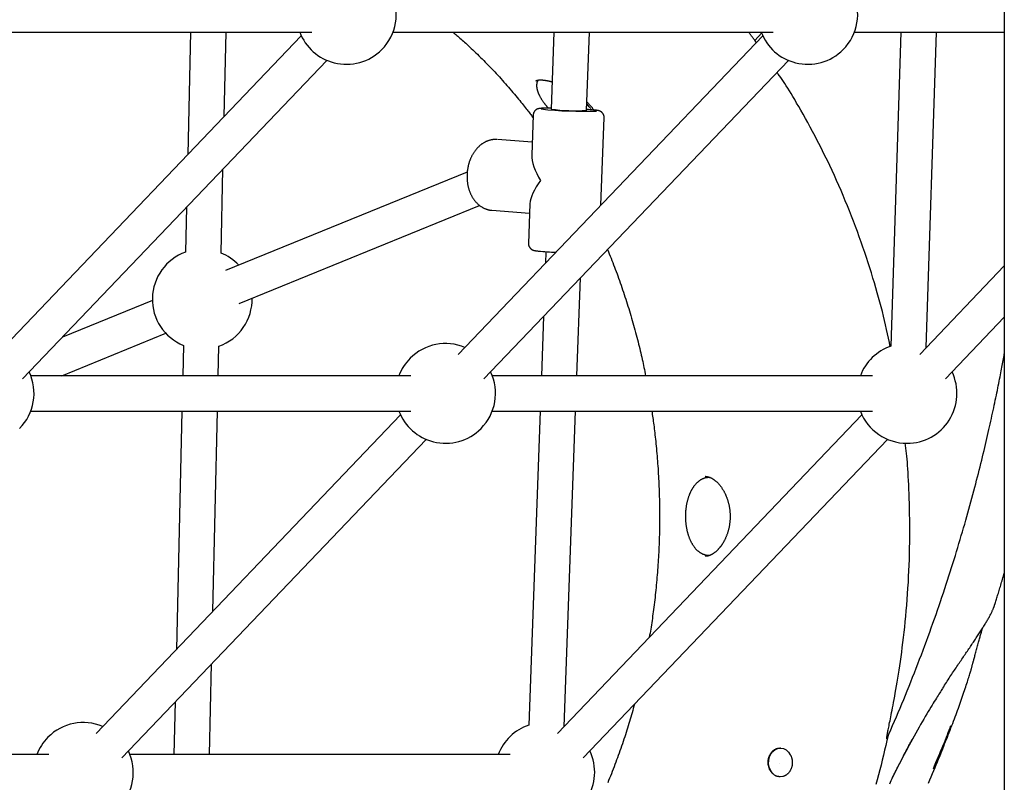
# Model space of a CAD drawing. Extents: x -4389 to 14923, y -2983 to 3258.
# Drawn here: x 9963 to 10407, y -1342 to -999 of the extents above; entities that cross this region are included whole.
import ezdxf

# ---------------------------------------------------------------- set-up
doc = ezdxf.new("R2010")
doc.units = 0

msp = doc.modelspace()

# ---------------------------------------------------------------- linework, layer by layer
at = {"color": 7, "linetype": 'Continuous'}
for p, q in [((10407.44, -771.05), (10407.44, -1446.61)), ((9923.7, -1004.14), (10095.12, -1004.14)), ((10090.43, -1005.82), (9953.15, -1149.48)), ((10040.54, -1004.14), (10039.27, -1059.36)), ((10055.67, -1042.2), (10056.55, -1004.14)), ((10131.78, -1004.14), (10303.2, -1004.14)), ((10298.52, -1005.82), (10161.23, -1149.48)), ((10204.36, -1004.14), (10203.09, -1038.82)), ((10219.08, -1039.4), (10220.37, -1004.14)), ((10298.1, -1004.46), (10294.95, -1007.88)), ((10339.86, -1004.14), (10407.44, -1004.14)), ((10360.84, -1004.14), (10356.25, -1145.81)), ((10372.24, -1146.32), (10376.84, -1004.14)), ((10295.62, -1008.85), (10294.95, -1007.88)), ((9964.72, -1160.53), (10102, -1016.87)), ((10172.8, -1160.53), (10310.08, -1016.87)), ((10203.11, -1038.41), (10202.14, -1038.41)), ((10194.99, -1041.53), (10194.34, -1059.46)), ((10225.53, -1082.19), (10226.97, -1042.69)), ((10194.55, -1053.81), (10178.83, -1052.57)), ((10054.25, -1103.75), (10055.12, -1065.93)), ((10165.25, -1067.22), (10056.32, -1111.64)), ((10038.72, -1083.1), (10038.25, -1103.38)), ((10062.36, -1126.46), (10170.78, -1082.24)), ((10193.54, -1081.51), (10192.89, -1099.44)), ((10176.32, -1084.47), (10193.38, -1085.81)), ((10200.76, -1103.14), (10200.57, -1108.31)), ((10407.44, -1109.58), (10369.31, -1149.48)), ((10214.74, -1159.07), (10216.34, -1114.97)), ((10023.27, -1125.12), (9982.78, -1141.63)), ((10199.7, -1132.39), (10198.73, -1159.07)), ((10380.88, -1160.53), (10407.44, -1132.74)), ((9982.39, -1159.07), (10029.31, -1139.93)), ((10037.28, -1145.42), (10036.97, -1159.07)), ((10052.97, -1159.07), (10053.28, -1145.79)), ((10139.86, -1159.07), (9968.44, -1159.07)), ((10347.94, -1159.07), (10176.52, -1159.07)), ((9968.44, -1175.07), (10139.86, -1175.07)), ((10036.6, -1175.07), (10034.12, -1282.5)), ((10050.52, -1265.34), (10052.6, -1175.07)), ((10176.52, -1175.07), (10347.94, -1175.07)), ((10198.14, -1175.07), (10193, -1316.71)), ((10208.99, -1317.25), (10214.15, -1175.07)), ((10135.18, -1176.75), (9997.89, -1320.41)), ((10343.26, -1176.75), (10205.97, -1320.41)), ((10009.46, -1331.46), (10146.74, -1187.8)), ((10217.54, -1331.46), (10354.82, -1187.8)), ((10273.35, -1204.96), (10274, -1204.75)), ((10274.77, -1205.04), (10274.1, -1205.04)), ((10274.1, -1240.04), (10274.79, -1240.04)), ((10049.02, -1330), (10049.97, -1289.07)), ((10033.57, -1306.23), (10033.02, -1330)), ((10306.46, -1327.02), (10306.26, -1327.02)), ((9976.52, -1330), (9805.1, -1330)), ((10184.6, -1330), (10013.18, -1330)), ((10305.93, -1334.19), (10305.88, -1334.11))]:
    msp.add_line(p, q, dxfattribs=at)
for points in [[(10158.83, -1004.14), (10159.26, -1004.5), (10159.69, -1004.86), (10160.13, -1005.22), (10160.57, -1005.6), (10161.02, -1005.98), (10161.48, -1006.38), (10161.96, -1006.79), (10162.45, -1007.22), (10162.97, -1007.68), (10163.5, -1008.16), (10164.05, -1008.65), (10164.62, -1009.17), (10165.21, -1009.72), (10165.81, -1010.28), (10166.44, -1010.87), (10167.08, -1011.47), (10167.75, -1012.1), (10168.43, -1012.75), (10169.12, -1013.42), (10169.82, -1014.1), (10170.54, -1014.79), (10171.25, -1015.5), (10171.97, -1016.21), (10172.69, -1016.93), (10173.41, -1017.65), (10174.13, -1018.38), (10174.84, -1019.11), (10175.55, -1019.85), (10176.25, -1020.59), (10176.96, -1021.33), (10177.66, -1022.08), (10178.36, -1022.83), (10179.06, -1023.58), (10179.75, -1024.34), (10180.44, -1025.1), (10181.13, -1025.87), (10181.82, -1026.64), (10182.5, -1027.41), (10183.18, -1028.19), (10183.86, -1028.97), (10184.53, -1029.75), (10185.2, -1030.54), (10185.86, -1031.32), (10186.51, -1032.09), (10187.14, -1032.85), (10187.76, -1033.59), (10188.36, -1034.32), (10188.93, -1035.02), (10189.48, -1035.69), (10190.01, -1036.34), (10190.5, -1036.96), (10190.98, -1037.55), (10191.43, -1038.11), (10191.85, -1038.65), (10192.24, -1039.16), (10192.62, -1039.64), (10192.96, -1040.09), (10193.29, -1040.52), (10193.59, -1040.92), (10193.88, -1041.31), (10194.16, -1041.69), (10194.43, -1042.05), (10194.69, -1042.41), (10194.95, -1042.77)], [(10294.95, -1007.88), (10294.73, -1007.59), (10294.51, -1007.29), (10294.29, -1007), (10294.07, -1006.71), (10293.87, -1006.43), (10293.67, -1006.17), (10293.47, -1005.91), (10293.29, -1005.67), (10293.12, -1005.44), (10292.96, -1005.23), (10292.81, -1005.03), (10292.67, -1004.84), (10292.53, -1004.66), (10292.39, -1004.48), (10292.26, -1004.31), (10292.13, -1004.14)], [(10356.04, -1146.03), (10355.62, -1144.08), (10355.2, -1142.12), (10354.77, -1140.15), (10354.34, -1138.18), (10353.89, -1136.19), (10353.43, -1134.18), (10352.94, -1132.16), (10352.44, -1130.11), (10351.91, -1128.03), (10351.35, -1125.93), (10350.77, -1123.8), (10350.17, -1121.65), (10349.54, -1119.46), (10348.89, -1117.25), (10348.22, -1115.02), (10347.52, -1112.75), (10346.8, -1110.47), (10346.06, -1108.16), (10345.3, -1105.83), (10344.51, -1103.49), (10343.71, -1101.14), (10342.89, -1098.78), (10342.06, -1096.43), (10341.2, -1094.08), (10340.33, -1091.74), (10339.45, -1089.4), (10338.55, -1087.08), (10337.63, -1084.76), (10336.7, -1082.45), (10335.75, -1080.15), (10334.79, -1077.86), (10333.82, -1075.58), (10332.83, -1073.3), (10331.82, -1071.03), (10330.8, -1068.77), (10329.77, -1066.53), (10328.72, -1064.29), (10327.65, -1062.06), (10326.57, -1059.84), (10325.47, -1057.63), (10324.36, -1055.43), (10323.24, -1053.26), (10322.11, -1051.11), (10320.99, -1049.01), (10319.88, -1046.95), (10318.79, -1044.95), (10317.72, -1043.02), (10316.69, -1041.16), (10315.69, -1039.39), (10314.72, -1037.7), (10313.8, -1036.1), (10312.92, -1034.58), (10312.07, -1033.15), (10311.26, -1031.81), (10310.5, -1030.55), (10309.77, -1029.38), (10309.08, -1028.3), (10308.43, -1027.29), (10307.81, -1026.35), (10307.21, -1025.46), (10306.63, -1024.61), (10306.07, -1023.8), (10305.52, -1023.01), (10304.97, -1022.23)], [(10196.24, -1026.12), (10196.24, -1026.11), (10196.24, -1026.11), (10196.24, -1026.11), (10196.24, -1026.1), (10196.25, -1026.1), (10196.25, -1026.1), (10196.26, -1026.09), (10196.26, -1026.08), (10196.27, -1026.08), (10196.28, -1026.07), (10196.29, -1026.06), (10196.31, -1026.05), (10196.33, -1026.03), (10196.35, -1026.02), (10196.37, -1026.01), (10196.41, -1025.99), (10196.44, -1025.97), (10196.48, -1025.95), (10196.53, -1025.93), (10196.58, -1025.91), (10196.64, -1025.89), (10196.7, -1025.87), (10196.76, -1025.85), (10196.83, -1025.84), (10196.91, -1025.82), (10196.99, -1025.8), (10197.07, -1025.78), (10197.16, -1025.76), (10197.25, -1025.75), (10197.34, -1025.74), (10197.45, -1025.72), (10197.55, -1025.71), (10197.66, -1025.7), (10197.78, -1025.69), (10197.89, -1025.69), (10198.02, -1025.68), (10198.14, -1025.68), (10198.27, -1025.68), (10198.41, -1025.68), (10198.55, -1025.68), (10198.69, -1025.68), (10198.84, -1025.69), (10198.99, -1025.7), (10199.15, -1025.71), (10199.31, -1025.72), (10199.47, -1025.73), (10199.64, -1025.75), (10199.81, -1025.77), (10199.99, -1025.79), (10200.16, -1025.81), (10200.34, -1025.84), (10200.53, -1025.87), (10200.71, -1025.9), (10200.89, -1025.93), (10201.07, -1025.96), (10201.24, -1025.99), (10201.42, -1026.02), (10201.58, -1026.05), (10201.75, -1026.09), (10201.91, -1026.12), (10202.07, -1026.16), (10202.22, -1026.19), (10202.37, -1026.22), (10202.51, -1026.26), (10202.65, -1026.3), (10202.78, -1026.33), (10202.92, -1026.37), (10203.04, -1026.4), (10203.17, -1026.44), (10203.29, -1026.48), (10203.42, -1026.52), (10203.54, -1026.55)], [(10197.22, -1025.77), (10197.16, -1025.87), (10197.1, -1025.97), (10197.04, -1026.08), (10196.98, -1026.18), (10196.93, -1026.29), (10196.87, -1026.4), (10196.82, -1026.51), (10196.78, -1026.63), (10196.74, -1026.75), (10196.7, -1026.87), (10196.66, -1027), (10196.64, -1027.13), (10196.61, -1027.26), (10196.59, -1027.4), (10196.57, -1027.54), (10196.56, -1027.68), (10196.54, -1027.83), (10196.54, -1027.98), (10196.53, -1028.12), (10196.53, -1028.27), (10196.53, -1028.42), (10196.54, -1028.57), (10196.55, -1028.71), (10196.56, -1028.86), (10196.57, -1029), (10196.59, -1029.13), (10196.61, -1029.26), (10196.63, -1029.39), (10196.65, -1029.52), (10196.68, -1029.65), (10196.7, -1029.77), (10196.73, -1029.89), (10196.76, -1030), (10196.79, -1030.12), (10196.82, -1030.23), (10196.85, -1030.34), (10196.88, -1030.45), (10196.92, -1030.56), (10196.95, -1030.67), (10196.99, -1030.78), (10197.02, -1030.89), (10197.06, -1031.01), (10197.1, -1031.12), (10197.14, -1031.24), (10197.19, -1031.36), (10197.24, -1031.48), (10197.29, -1031.62), (10197.35, -1031.75), (10197.41, -1031.9), (10197.47, -1032.05), (10197.54, -1032.2), (10197.62, -1032.37), (10197.7, -1032.53), (10197.79, -1032.71), (10197.88, -1032.89), (10197.97, -1033.07), (10198.08, -1033.26), (10198.18, -1033.45), (10198.3, -1033.65), (10198.41, -1033.85), (10198.53, -1034.05), (10198.66, -1034.26), (10198.79, -1034.47), (10198.92, -1034.67), (10199.06, -1034.88), (10199.2, -1035.09), (10199.34, -1035.29), (10199.49, -1035.5), (10199.63, -1035.7), (10199.77, -1035.9), (10199.91, -1036.09), (10200.05, -1036.27), (10200.19, -1036.45), (10200.32, -1036.63), (10200.45, -1036.79), (10200.57, -1036.95), (10200.7, -1037.11), (10200.82, -1037.25), (10200.93, -1037.39), (10201.04, -1037.53), (10201.15, -1037.65), (10201.26, -1037.77), (10201.36, -1037.88), (10201.46, -1037.99), (10201.56, -1038.1), (10201.65, -1038.2), (10201.75, -1038.31), (10201.84, -1038.41)], [(10202.03, -1038.4), (10201.9, -1038.41), (10201.77, -1038.41), (10201.65, -1038.41), (10201.52, -1038.41), (10201.39, -1038.41), (10201.26, -1038.41), (10201.13, -1038.41), (10201, -1038.41), (10200.87, -1038.41), (10200.74, -1038.41), (10200.6, -1038.42), (10200.47, -1038.42), (10200.33, -1038.42), (10200.2, -1038.42), (10200.06, -1038.43), (10199.93, -1038.43), (10199.79, -1038.44), (10199.66, -1038.44), (10199.52, -1038.44), (10199.39, -1038.45), (10199.27, -1038.45), (10199.14, -1038.46), (10199.02, -1038.47), (10198.9, -1038.47), (10198.79, -1038.48), (10198.69, -1038.49), (10198.59, -1038.49), (10198.49, -1038.5), (10198.4, -1038.51), (10198.31, -1038.52), (10198.22, -1038.52), (10198.14, -1038.53), (10198.06, -1038.54), (10197.98, -1038.55), (10197.91, -1038.56), (10197.83, -1038.57), (10197.76, -1038.58), (10197.69, -1038.6), (10197.62, -1038.61), (10197.55, -1038.62), (10197.48, -1038.64), (10197.41, -1038.65), (10197.34, -1038.67), (10197.27, -1038.69), (10197.2, -1038.71), (10197.13, -1038.74), (10197.06, -1038.76), (10196.99, -1038.79), (10196.92, -1038.81), (10196.84, -1038.84), (10196.77, -1038.88), (10196.7, -1038.91), (10196.63, -1038.95), (10196.56, -1038.99), (10196.48, -1039.03), (10196.41, -1039.07), (10196.34, -1039.12), (10196.27, -1039.17), (10196.2, -1039.22), (10196.13, -1039.27), (10196.06, -1039.33), (10195.99, -1039.39), (10195.92, -1039.45), (10195.85, -1039.52), (10195.79, -1039.59), (10195.72, -1039.66), (10195.66, -1039.74), (10195.6, -1039.82), (10195.54, -1039.9), (10195.48, -1039.98), (10195.43, -1040.06), (10195.38, -1040.15), (10195.33, -1040.23), (10195.28, -1040.32), (10195.24, -1040.41), (10195.2, -1040.5), (10195.17, -1040.58), (10195.14, -1040.67), (10195.11, -1040.76), (10195.09, -1040.85), (10195.07, -1040.93), (10195.06, -1041.02), (10195.05, -1041.1), (10195.04, -1041.19), (10195.03, -1041.27), (10195.03, -1041.36), (10195.03, -1041.44), (10195.03, -1041.53)], [(10220.92, -1038.59), (10220.3, -1037.76), (10219.19, -1036.43)], [(10219.22, -1035.59), (10219.38, -1035.74), (10219.54, -1035.9), (10219.7, -1036.06), (10219.85, -1036.22), (10220.01, -1036.38), (10220.16, -1036.54), (10220.31, -1036.7), (10220.46, -1036.86), (10220.6, -1037.02), (10220.75, -1037.19), (10220.89, -1037.35), (10221.02, -1037.51), (10221.16, -1037.68), (10221.29, -1037.84), (10221.41, -1038), (10221.54, -1038.17), (10221.66, -1038.33), (10221.77, -1038.5), (10221.89, -1038.66), (10222, -1038.82), (10222.11, -1038.99), (10222.22, -1039.15), (10222.33, -1039.32), (10222.44, -1039.48)], [(10226.94, -1042.69), (10226.95, -1042.63), (10226.95, -1042.57), (10226.96, -1042.5), (10226.97, -1042.44), (10226.97, -1042.37), (10226.97, -1042.31), (10226.97, -1042.24), (10226.96, -1042.17), (10226.95, -1042.09), (10226.94, -1042.02), (10226.92, -1041.94), (10226.9, -1041.86), (10226.88, -1041.77), (10226.85, -1041.69), (10226.82, -1041.61), (10226.79, -1041.52), (10226.75, -1041.44), (10226.71, -1041.35), (10226.67, -1041.26), (10226.63, -1041.18), (10226.58, -1041.09), (10226.53, -1041.01), (10226.48, -1040.93), (10226.43, -1040.86), (10226.38, -1040.78), (10226.32, -1040.71), (10226.27, -1040.64), (10226.21, -1040.57), (10226.15, -1040.51), (10226.1, -1040.45), (10226.04, -1040.39), (10225.98, -1040.34), (10225.92, -1040.29), (10225.86, -1040.24), (10225.8, -1040.19), (10225.74, -1040.14), (10225.68, -1040.1), (10225.63, -1040.06), (10225.57, -1040.02), (10225.51, -1039.99), (10225.45, -1039.95), (10225.4, -1039.92), (10225.34, -1039.89), (10225.29, -1039.86), (10225.23, -1039.83), (10225.18, -1039.81), (10225.13, -1039.79), (10225.07, -1039.76), (10225.02, -1039.74), (10224.97, -1039.72), (10224.93, -1039.7), (10224.88, -1039.69), (10224.83, -1039.67), (10224.78, -1039.65), (10224.73, -1039.64), (10224.69, -1039.62), (10224.64, -1039.61), (10224.59, -1039.6), (10224.54, -1039.58), (10224.49, -1039.57), (10224.44, -1039.56), (10224.39, -1039.54), (10224.33, -1039.53), (10224.28, -1039.52), (10224.22, -1039.51), (10224.16, -1039.5), (10224.09, -1039.48), (10224.03, -1039.47), (10223.96, -1039.46), (10223.89, -1039.45), (10223.82, -1039.44), (10223.75, -1039.42), (10223.68, -1039.41), (10223.61, -1039.4), (10223.53, -1039.39), (10223.46, -1039.38), (10223.38, -1039.37), (10223.3, -1039.36), (10223.22, -1039.35), (10223.13, -1039.34), (10223.04, -1039.33), (10222.95, -1039.32), (10222.86, -1039.31), (10222.77, -1039.3), (10222.67, -1039.29), (10222.58, -1039.28), (10222.48, -1039.27), (10222.39, -1039.26)], [(10178.64, -1052.57), (10178.44, -1052.57), (10178.24, -1052.56), (10178.04, -1052.56), (10177.84, -1052.56), (10177.64, -1052.56), (10177.44, -1052.57), (10177.24, -1052.58), (10177.04, -1052.59), (10176.83, -1052.61), (10176.63, -1052.64), (10176.42, -1052.67), (10176.21, -1052.71), (10176.01, -1052.75), (10175.8, -1052.8), (10175.59, -1052.85), (10175.38, -1052.91), (10175.17, -1052.97), (10174.96, -1053.03), (10174.75, -1053.1), (10174.54, -1053.18), (10174.33, -1053.26), (10174.12, -1053.34), (10173.91, -1053.43), (10173.71, -1053.52), (10173.5, -1053.62), (10173.3, -1053.73), (10173.09, -1053.83), (10172.89, -1053.94), (10172.69, -1054.06), (10172.49, -1054.18), (10172.3, -1054.31), (10172.1, -1054.44), (10171.91, -1054.57), (10171.72, -1054.71), (10171.53, -1054.85), (10171.34, -1054.99), (10171.15, -1055.15), (10170.97, -1055.3), (10170.78, -1055.46), (10170.6, -1055.62), (10170.42, -1055.79), (10170.25, -1055.96), (10170.07, -1056.13), (10169.9, -1056.31), (10169.73, -1056.49), (10169.57, -1056.68), (10169.4, -1056.87), (10169.24, -1057.06), (10169.08, -1057.26), (10168.92, -1057.46), (10168.77, -1057.67), (10168.61, -1057.87), (10168.46, -1058.09), (10168.32, -1058.3), (10168.17, -1058.52), (10168.03, -1058.74), (10167.89, -1058.96), (10167.76, -1059.19), (10167.63, -1059.42), (10167.5, -1059.65), (10167.37, -1059.89), (10167.25, -1060.13), (10167.13, -1060.37), (10167.01, -1060.61), (10166.9, -1060.86), (10166.79, -1061.11), (10166.68, -1061.36), (10166.58, -1061.62), (10166.48, -1061.87), (10166.38, -1062.13), (10166.29, -1062.39), (10166.2, -1062.65), (10166.11, -1062.91), (10166.03, -1063.18), (10165.95, -1063.45), (10165.88, -1063.72), (10165.8, -1063.99), (10165.74, -1064.26), (10165.67, -1064.53), (10165.61, -1064.8), (10165.55, -1065.08), (10165.5, -1065.36), (10165.45, -1065.63), (10165.4, -1065.91), (10165.36, -1066.19), (10165.32, -1066.47), (10165.29, -1066.75), (10165.26, -1067.03), (10165.23, -1067.32), (10165.21, -1067.6), (10165.19, -1067.88), (10165.17, -1068.16), (10165.16, -1068.45), (10165.15, -1068.73), (10165.15, -1069.01), (10165.15, -1069.3), (10165.15, -1069.58), (10165.16, -1069.86), (10165.17, -1070.14), (10165.18, -1070.42), (10165.2, -1070.71), (10165.22, -1070.99), (10165.25, -1071.27), (10165.28, -1071.55), (10165.32, -1071.82), (10165.35, -1072.1), (10165.4, -1072.38), (10165.44, -1072.65), (10165.49, -1072.93), (10165.54, -1073.2), (10165.6, -1073.47), (10165.66, -1073.74), (10165.73, -1074.01), (10165.8, -1074.28), (10165.87, -1074.54), (10165.94, -1074.81), (10166.02, -1075.07), (10166.11, -1075.33), (10166.19, -1075.59), (10166.29, -1075.84), (10166.38, -1076.09), (10166.48, -1076.35), (10166.58, -1076.6), (10166.69, -1076.84), (10166.8, -1077.09), (10166.91, -1077.33), (10167.03, -1077.57), (10167.15, -1077.8), (10167.27, -1078.04), (10167.4, -1078.27), (10167.53, -1078.49), (10167.66, -1078.72), (10167.8, -1078.94), (10167.94, -1079.16), (10168.08, -1079.37), (10168.23, -1079.58), (10168.38, -1079.79), (10168.53, -1079.99), (10168.69, -1080.19), (10168.85, -1080.39), (10169.01, -1080.58), (10169.18, -1080.77), (10169.35, -1080.95), (10169.52, -1081.13), (10169.69, -1081.31), (10169.87, -1081.48), (10170.05, -1081.65), (10170.23, -1081.81), (10170.42, -1081.97), (10170.6, -1082.13), (10170.79, -1082.28), (10170.98, -1082.42), (10171.18, -1082.57), (10171.37, -1082.7), (10171.57, -1082.83), (10171.77, -1082.96), (10171.97, -1083.08), (10172.18, -1083.2), (10172.38, -1083.31), (10172.59, -1083.42), (10172.8, -1083.52), (10173.01, -1083.62), (10173.22, -1083.71), (10173.42, -1083.79), (10173.63, -1083.87), (10173.83, -1083.94), (10174.02, -1084.01), (10174.21, -1084.08), (10174.4, -1084.13), (10174.57, -1084.18), (10174.74, -1084.23), (10174.9, -1084.27), (10175.05, -1084.3), (10175.2, -1084.34), (10175.34, -1084.36), (10175.47, -1084.38), (10175.59, -1084.4), (10175.71, -1084.42), (10175.82, -1084.43), (10175.93, -1084.44), (10176.03, -1084.44), (10176.13, -1084.45), (10176.23, -1084.46), (10176.32, -1084.46)], [(10192.92, -1099.44), (10192.91, -1099.51), (10192.91, -1099.58), (10192.9, -1099.65), (10192.9, -1099.72), (10192.9, -1099.79), (10192.9, -1099.87), (10192.9, -1099.94), (10192.91, -1100.02), (10192.92, -1100.09), (10192.93, -1100.17), (10192.95, -1100.26), (10192.97, -1100.34), (10193, -1100.42), (10193.03, -1100.51), (10193.06, -1100.59), (10193.1, -1100.68), (10193.13, -1100.76), (10193.18, -1100.85), (10193.22, -1100.93), (10193.26, -1101.01), (10193.31, -1101.1), (10193.36, -1101.18), (10193.41, -1101.25), (10193.46, -1101.33), (10193.52, -1101.4), (10193.57, -1101.47), (10193.63, -1101.54), (10193.68, -1101.6), (10193.74, -1101.66), (10193.8, -1101.72), (10193.86, -1101.78), (10193.92, -1101.83), (10193.98, -1101.88), (10194.04, -1101.93), (10194.1, -1101.98), (10194.16, -1102.02), (10194.21, -1102.06), (10194.27, -1102.1), (10194.33, -1102.14), (10194.39, -1102.17), (10194.44, -1102.2), (10194.5, -1102.23), (10194.55, -1102.26), (10194.61, -1102.29), (10194.66, -1102.32), (10194.71, -1102.34), (10194.77, -1102.36), (10194.82, -1102.39), (10194.87, -1102.41), (10194.92, -1102.42), (10194.97, -1102.44), (10195.01, -1102.46), (10195.06, -1102.48), (10195.11, -1102.49), (10195.16, -1102.51), (10195.2, -1102.52), (10195.25, -1102.53), (10195.3, -1102.55), (10195.35, -1102.56), (10195.4, -1102.57), (10195.45, -1102.59), (10195.51, -1102.6), (10195.56, -1102.61), (10195.62, -1102.62), (10195.68, -1102.63), (10195.74, -1102.65), (10195.81, -1102.66), (10195.87, -1102.67), (10195.94, -1102.68), (10196, -1102.69), (10196.07, -1102.7), (10196.13, -1102.72), (10196.2, -1102.73), (10196.26, -1102.74), (10196.32, -1102.74), (10196.38, -1102.75), (10196.44, -1102.76), (10196.5, -1102.77), (10196.56, -1102.78), (10196.62, -1102.79), (10196.67, -1102.79), (10196.73, -1102.8), (10196.79, -1102.8), (10196.84, -1102.81), (10196.9, -1102.82), (10196.95, -1102.82), (10197.01, -1102.83), (10197.06, -1102.83)], [(10228.53, -1102.22), (10228.92, -1103.19), (10229.32, -1104.16), (10229.71, -1105.14), (10230.1, -1106.12), (10230.49, -1107.1), (10230.88, -1108.08), (10231.27, -1109.07), (10231.65, -1110.07), (10232.03, -1111.06), (10232.41, -1112.07), (10232.79, -1113.08), (10233.16, -1114.1), (10233.53, -1115.12), (10233.89, -1116.14), (10234.26, -1117.17), (10234.62, -1118.21), (10234.98, -1119.25), (10235.33, -1120.3), (10235.69, -1121.35), (10236.04, -1122.4), (10236.38, -1123.46), (10236.73, -1124.51), (10237.07, -1125.58), (10237.41, -1126.64), (10237.74, -1127.71), (10238.07, -1128.78), (10238.4, -1129.85), (10238.72, -1130.92), (10239.04, -1131.99), (10239.36, -1133.06), (10239.67, -1134.14), (10239.97, -1135.22), (10240.28, -1136.3), (10240.58, -1137.38), (10240.87, -1138.46), (10241.16, -1139.53), (10241.45, -1140.6), (10241.73, -1141.67), (10242, -1142.72), (10242.27, -1143.77), (10242.53, -1144.8), (10242.78, -1145.82), (10243.03, -1146.84), (10243.27, -1147.84), (10243.51, -1148.82), (10243.73, -1149.8), (10243.95, -1150.77), (10244.17, -1151.72), (10244.38, -1152.67), (10244.58, -1153.6), (10244.77, -1154.52), (10244.96, -1155.44), (10245.15, -1156.35), (10245.34, -1157.26), (10245.52, -1158.17), (10245.7, -1159.07)], [(10354.55, -1322.62), (10355.39, -1320.69), (10356.23, -1318.77), (10357.07, -1316.84), (10357.91, -1314.91), (10358.75, -1312.97), (10359.58, -1311.03), (10360.41, -1309.07), (10361.24, -1307.11), (10362.06, -1305.13), (10362.88, -1303.15), (10363.69, -1301.15), (10364.5, -1299.15), (10365.3, -1297.14), (10366.1, -1295.12), (10366.89, -1293.09), (10367.69, -1291.05), (10368.47, -1289.02), (10369.25, -1286.97), (10370.03, -1284.93), (10370.8, -1282.88), (10371.56, -1280.84), (10372.31, -1278.8), (10373.06, -1276.77), (10373.79, -1274.74), (10374.52, -1272.73), (10375.23, -1270.72), (10375.94, -1268.73), (10376.64, -1266.74), (10377.32, -1264.77), (10378, -1262.8), (10378.66, -1260.85), (10379.32, -1258.91), (10379.96, -1256.98), (10380.6, -1255.06), (10381.23, -1253.15), (10381.85, -1251.26), (10382.46, -1249.38), (10383.05, -1247.5), (10383.64, -1245.65), (10384.23, -1243.8), (10384.8, -1241.96), (10385.36, -1240.14), (10385.92, -1238.33), (10386.46, -1236.53), (10387, -1234.75), (10387.53, -1232.97), (10388.05, -1231.21), (10388.56, -1229.46), (10389.07, -1227.72), (10389.57, -1226), (10390.06, -1224.29), (10390.54, -1222.59), (10391.01, -1220.9), (10391.48, -1219.22), (10391.94, -1217.56), (10392.39, -1215.9), (10392.84, -1214.26), (10393.27, -1212.63), (10393.7, -1211.01), (10394.13, -1209.41), (10394.54, -1207.82), (10394.95, -1206.25), (10395.35, -1204.69), (10395.75, -1203.15), (10396.13, -1201.63), (10396.51, -1200.12), (10396.88, -1198.63), (10397.24, -1197.16), (10397.6, -1195.71), (10397.95, -1194.28), (10398.29, -1192.86), (10398.62, -1191.46), (10398.95, -1190.08), (10399.27, -1188.71), (10399.58, -1187.36), (10399.89, -1186.03), (10400.19, -1184.71), (10400.49, -1183.42), (10400.78, -1182.13), (10401.06, -1180.87), (10401.34, -1179.62), (10401.61, -1178.39), (10401.88, -1177.17), (10402.14, -1175.97), (10402.4, -1174.78), (10402.65, -1173.6), (10402.9, -1172.43), (10403.14, -1171.28), (10403.38, -1170.13), (10403.62, -1169), (10403.85, -1167.88), (10404.07, -1166.77), (10404.3, -1165.69), (10404.51, -1164.62), (10404.72, -1163.58), (10404.92, -1162.56), (10405.12, -1161.56), (10405.31, -1160.59), (10405.5, -1159.65), (10405.68, -1158.73), (10405.85, -1157.83), (10406.02, -1156.96), (10406.18, -1156.11), (10406.33, -1155.29), (10406.48, -1154.48), (10406.63, -1153.7), (10406.77, -1152.93), (10406.91, -1152.18), (10407.04, -1151.44), (10407.18, -1150.7), (10407.31, -1149.97), (10407.44, -1149.25)], [(10248.48, -1175.07), (10248.59, -1175.81), (10248.7, -1176.55), (10248.81, -1177.3), (10248.93, -1178.06), (10249.04, -1178.84), (10249.15, -1179.62), (10249.26, -1180.43), (10249.37, -1181.26), (10249.48, -1182.11), (10249.59, -1182.99), (10249.7, -1183.89), (10249.81, -1184.81), (10249.92, -1185.77), (10250.02, -1186.74), (10250.13, -1187.74), (10250.24, -1188.77), (10250.34, -1189.82), (10250.45, -1190.89), (10250.55, -1191.98), (10250.65, -1193.08), (10250.75, -1194.2), (10250.85, -1195.33), (10250.94, -1196.46), (10251.03, -1197.6), (10251.12, -1198.73), (10251.2, -1199.87), (10251.28, -1201.01), (10251.35, -1202.15), (10251.42, -1203.29), (10251.49, -1204.43), (10251.55, -1205.57), (10251.61, -1206.71), (10251.66, -1207.85), (10251.71, -1208.99), (10251.75, -1210.14), (10251.8, -1211.28), (10251.83, -1212.42), (10251.87, -1213.56), (10251.9, -1214.7), (10251.92, -1215.85), (10251.94, -1216.99), (10251.96, -1218.13), (10251.97, -1219.27), (10251.98, -1220.42), (10251.99, -1221.56), (10251.99, -1222.7), (10251.99, -1223.85), (10251.98, -1224.99), (10251.97, -1226.13), (10251.96, -1227.27), (10251.94, -1228.42), (10251.91, -1229.56), (10251.89, -1230.7), (10251.86, -1231.84), (10251.82, -1232.99), (10251.78, -1234.13), (10251.74, -1235.27), (10251.69, -1236.41), (10251.64, -1237.55), (10251.59, -1238.69), (10251.53, -1239.83), (10251.47, -1240.97), (10251.4, -1242.11), (10251.33, -1243.25), (10251.26, -1244.39), (10251.18, -1245.53), (10251.1, -1246.67), (10251.01, -1247.81), (10250.92, -1248.94), (10250.82, -1250.08), (10250.73, -1251.22), (10250.62, -1252.35), (10250.52, -1253.49), (10250.41, -1254.62), (10250.29, -1255.75), (10250.17, -1256.87), (10250.05, -1257.99), (10249.93, -1259.1), (10249.81, -1260.2), (10249.68, -1261.29), (10249.55, -1262.37), (10249.42, -1263.43), (10249.28, -1264.48), (10249.15, -1265.52), (10249.01, -1266.54), (10248.87, -1267.56), (10248.73, -1268.56), (10248.58, -1269.54), (10248.43, -1270.52), (10248.28, -1271.48), (10248.13, -1272.43), (10247.98, -1273.37), (10247.82, -1274.31), (10247.67, -1275.24), (10247.51, -1276.17), (10247.35, -1277.1)], [(10354.57, -1322.63), (10354.56, -1322.65), (10354.56, -1322.66), (10354.55, -1322.68), (10354.54, -1322.7), (10354.54, -1322.72), (10354.53, -1322.73), (10354.52, -1322.75), (10354.52, -1322.76), (10354.51, -1322.77), (10354.5, -1322.78), (10354.5, -1322.79), (10354.49, -1322.8), (10354.49, -1322.81), (10354.48, -1322.82), (10354.48, -1322.83), (10354.47, -1322.83), (10354.47, -1322.84), (10354.46, -1322.84), (10354.46, -1322.85), (10354.45, -1322.85), (10354.45, -1322.85), (10354.45, -1322.85), (10354.44, -1322.85), (10354.44, -1322.86), (10354.44, -1322.86), (10354.43, -1322.85), (10354.43, -1322.85), (10354.43, -1322.85), (10354.43, -1322.85), (10354.42, -1322.85), (10354.42, -1322.84), (10354.42, -1322.84), (10354.42, -1322.83), (10354.42, -1322.83), (10354.42, -1322.82), (10354.41, -1322.82), (10354.41, -1322.81), (10354.41, -1322.8), (10354.41, -1322.79), (10354.41, -1322.78), (10354.41, -1322.76), (10354.41, -1322.75), (10354.41, -1322.73), (10354.41, -1322.71), (10354.41, -1322.69), (10354.41, -1322.66), (10354.41, -1322.62), (10354.42, -1322.58), (10354.42, -1322.53), (10354.43, -1322.48), (10354.43, -1322.41), (10354.44, -1322.33), (10354.46, -1322.23), (10354.47, -1322.11), (10354.5, -1321.98), (10354.52, -1321.81), (10354.55, -1321.63), (10354.59, -1321.41), (10354.63, -1321.16), (10354.69, -1320.87), (10354.75, -1320.55), (10354.82, -1320.18), (10354.89, -1319.77), (10354.98, -1319.32), (10355.08, -1318.81), (10355.2, -1318.25), (10355.32, -1317.64), (10355.45, -1316.99), (10355.59, -1316.28), (10355.74, -1315.53), (10355.9, -1314.73), (10356.07, -1313.89), (10356.25, -1312.99), (10356.43, -1312.05), (10356.62, -1311.05), (10356.83, -1310), (10357.04, -1308.88), (10357.26, -1307.69), (10357.5, -1306.44), (10357.74, -1305.1), (10358, -1303.69), (10358.27, -1302.21), (10358.54, -1300.65), (10358.82, -1299.02), (10359.11, -1297.32), (10359.4, -1295.56), (10359.7, -1293.73), (10359.99, -1291.85), (10360.29, -1289.92), (10360.58, -1287.93), (10360.87, -1285.88), (10361.16, -1283.78), (10361.44, -1281.62), (10361.72, -1279.41), (10361.99, -1277.15), (10362.26, -1274.83), (10362.52, -1272.45), (10362.76, -1270.03), (10363, -1267.56), (10363.23, -1265.06), (10363.44, -1262.53), (10363.64, -1259.98), (10363.83, -1257.41), (10364, -1254.84), (10364.16, -1252.26), (10364.3, -1249.69), (10364.42, -1247.11), (10364.53, -1244.53), (10364.62, -1241.95), (10364.69, -1239.37), (10364.74, -1236.79), (10364.78, -1234.21), (10364.8, -1231.63), (10364.81, -1229.07), (10364.8, -1226.52), (10364.77, -1224.01), (10364.74, -1221.55), (10364.69, -1219.13), (10364.63, -1216.79), (10364.57, -1214.52), (10364.5, -1212.34), (10364.42, -1210.25), (10364.34, -1208.25), (10364.25, -1206.34), (10364.15, -1204.51), (10364.05, -1202.78), (10363.94, -1201.13), (10363.83, -1199.58), (10363.71, -1198.11), (10363.59, -1196.73), (10363.47, -1195.41), (10363.34, -1194.14), (10363.2, -1192.92), (10363.07, -1191.74), (10362.93, -1190.57), (10362.8, -1189.42)], [(10273.64, -1205.09), (10273.55, -1205.09), (10273.45, -1205.09), (10273.36, -1205.09), (10273.26, -1205.1), (10273.16, -1205.1), (10273.05, -1205.11), (10272.94, -1205.13), (10272.83, -1205.14), (10272.71, -1205.17), (10272.59, -1205.2), (10272.46, -1205.23), (10272.33, -1205.27), (10272.19, -1205.31), (10272.05, -1205.36), (10271.91, -1205.41), (10271.76, -1205.47), (10271.6, -1205.53), (10271.45, -1205.6), (10271.29, -1205.67), (10271.12, -1205.75), (10270.96, -1205.83), (10270.79, -1205.92), (10270.63, -1206.01), (10270.46, -1206.11), (10270.3, -1206.21), (10270.14, -1206.31), (10269.97, -1206.43), (10269.81, -1206.54), (10269.65, -1206.66), (10269.5, -1206.79), (10269.34, -1206.91), (10269.19, -1207.05), (10269.03, -1207.18), (10268.88, -1207.32), (10268.73, -1207.47), (10268.59, -1207.61), (10268.44, -1207.76), (10268.3, -1207.92), (10268.16, -1208.08), (10268.02, -1208.24), (10267.88, -1208.41), (10267.75, -1208.58), (10267.62, -1208.76), (10267.49, -1208.93), (10267.36, -1209.11), (10267.23, -1209.29), (10267.1, -1209.48), (10266.97, -1209.66)], [(10272.7, -1204.54), (10272.69, -1204.54), (10272.69, -1204.54), (10272.68, -1204.54), (10272.68, -1204.54), (10272.67, -1204.54), (10272.67, -1204.54), (10272.66, -1204.54), (10272.66, -1204.54), (10272.65, -1204.54), (10272.64, -1204.54), (10272.63, -1204.54), (10272.63, -1204.54), (10272.62, -1204.55), (10272.61, -1204.55), (10272.6, -1204.55), (10272.6, -1204.55)], [(10272.68, -1204.57), (10272.77, -1204.57), (10272.86, -1204.57), (10272.94, -1204.57), (10273.03, -1204.57), (10273.13, -1204.57), (10273.22, -1204.58), (10273.32, -1204.59), (10273.42, -1204.6), (10273.53, -1204.62), (10273.65, -1204.64), (10273.76, -1204.67), (10273.89, -1204.7), (10274.01, -1204.74), (10274.15, -1204.78), (10274.28, -1204.82), (10274.42, -1204.87), (10274.57, -1204.93), (10274.72, -1204.99), (10274.87, -1205.05), (10275.03, -1205.12), (10275.18, -1205.19), (10275.34, -1205.27), (10275.5, -1205.36), (10275.66, -1205.44), (10275.82, -1205.54), (10275.98, -1205.63), (10276.14, -1205.74), (10276.3, -1205.84), (10276.46, -1205.95), (10276.62, -1206.07), (10276.78, -1206.19), (10276.94, -1206.31), (10277.1, -1206.44), (10277.26, -1206.57), (10277.42, -1206.71), (10277.58, -1206.85), (10277.74, -1206.99), (10277.89, -1207.14), (10278.05, -1207.29), (10278.21, -1207.44), (10278.36, -1207.6), (10278.51, -1207.77), (10278.67, -1207.94), (10278.82, -1208.11), (10278.97, -1208.28), (10279.12, -1208.46), (10279.27, -1208.65), (10279.41, -1208.83), (10279.56, -1209.03), (10279.7, -1209.22), (10279.85, -1209.42), (10279.99, -1209.62), (10280.13, -1209.83), (10280.26, -1210.04), (10280.4, -1210.25), (10280.54, -1210.47), (10280.67, -1210.69), (10280.8, -1210.91), (10280.93, -1211.14), (10281.05, -1211.37), (10281.18, -1211.6), (10281.3, -1211.83), (10281.42, -1212.07), (10281.54, -1212.31), (10281.65, -1212.56), (10281.77, -1212.81), (10281.88, -1213.06), (10281.98, -1213.31), (10282.09, -1213.56), (10282.19, -1213.82), (10282.29, -1214.08), (10282.39, -1214.34), (10282.48, -1214.61), (10282.57, -1214.87), (10282.66, -1215.14), (10282.74, -1215.41), (10282.82, -1215.69), (10282.9, -1215.96), (10282.98, -1216.24), (10283.05, -1216.51), (10283.12, -1216.79), (10283.19, -1217.07), (10283.25, -1217.35), (10283.31, -1217.64), (10283.37, -1217.92), (10283.42, -1218.21), (10283.47, -1218.49), (10283.51, -1218.78), (10283.56, -1219.07), (10283.6, -1219.36), (10283.63, -1219.65), (10283.66, -1219.94), (10283.69, -1220.23), (10283.72, -1220.52), (10283.74, -1220.82), (10283.76, -1221.11), (10283.77, -1221.4), (10283.79, -1221.69), (10283.79, -1221.99), (10283.8, -1222.28), (10283.8, -1222.57), (10283.8, -1222.87), (10283.79, -1223.16), (10283.78, -1223.45), (10283.77, -1223.75), (10283.76, -1224.04), (10283.74, -1224.33), (10283.71, -1224.62), (10283.69, -1224.91), (10283.66, -1225.2), (10283.62, -1225.49), (10283.59, -1225.78), (10283.55, -1226.07), (10283.5, -1226.36), (10283.46, -1226.64), (10283.41, -1226.93), (10283.35, -1227.21), (10283.3, -1227.5), (10283.24, -1227.78), (10283.17, -1228.06), (10283.11, -1228.34), (10283.04, -1228.61), (10282.97, -1228.89), (10282.89, -1229.16), (10282.81, -1229.43), (10282.73, -1229.7), (10282.65, -1229.97), (10282.56, -1230.24), (10282.47, -1230.5), (10282.38, -1230.76), (10282.28, -1231.02), (10282.18, -1231.28), (10282.08, -1231.53), (10281.98, -1231.78), (10281.88, -1232.02), (10281.77, -1232.26), (10281.67, -1232.49), (10281.56, -1232.72), (10281.46, -1232.94), (10281.35, -1233.16), (10281.24, -1233.37), (10281.13, -1233.57), (10281.02, -1233.77), (10280.91, -1233.97), (10280.81, -1234.16), (10280.7, -1234.34), (10280.59, -1234.52), (10280.48, -1234.7), (10280.37, -1234.87), (10280.26, -1235.04), (10280.15, -1235.21), (10280.04, -1235.38)], [(10274.1, -1205.04), (10273.98, -1205.04), (10273.69, -1205.05)], [(10266.97, -1209.66), (10266.89, -1209.8), (10266.8, -1209.94), (10266.71, -1210.09), (10266.63, -1210.23), (10266.54, -1210.38), (10266.45, -1210.54), (10266.36, -1210.69), (10266.27, -1210.86), (10266.18, -1211.03), (10266.09, -1211.21), (10266, -1211.39), (10265.9, -1211.58), (10265.81, -1211.78), (10265.72, -1211.99), (10265.63, -1212.2), (10265.53, -1212.42), (10265.44, -1212.64), (10265.35, -1212.88), (10265.26, -1213.12), (10265.17, -1213.36), (10265.08, -1213.61), (10264.99, -1213.86), (10264.91, -1214.12), (10264.82, -1214.38), (10264.74, -1214.64), (10264.67, -1214.9), (10264.59, -1215.17), (10264.52, -1215.44), (10264.45, -1215.71), (10264.39, -1215.98), (10264.32, -1216.25), (10264.26, -1216.53), (10264.2, -1216.81), (10264.15, -1217.09), (10264.1, -1217.37), (10264.05, -1217.65), (10264, -1217.93), (10263.95, -1218.22), (10263.91, -1218.5), (10263.87, -1218.79), (10263.84, -1219.08), (10263.81, -1219.37), (10263.78, -1219.66), (10263.75, -1219.95), (10263.72, -1220.24), (10263.7, -1220.53), (10263.69, -1220.82), (10263.67, -1221.11), (10263.66, -1221.41), (10263.65, -1221.7), (10263.64, -1221.99), (10263.64, -1222.29), (10263.64, -1222.58), (10263.64, -1222.88), (10263.64, -1223.17), (10263.65, -1223.46), (10263.66, -1223.76), (10263.67, -1224.05), (10263.69, -1224.34), (10263.71, -1224.63), (10263.73, -1224.93), (10263.76, -1225.22), (10263.78, -1225.51), (10263.82, -1225.8), (10263.85, -1226.08), (10263.89, -1226.37), (10263.92, -1226.66), (10263.97, -1226.94), (10264.01, -1227.23), (10264.06, -1227.51), (10264.11, -1227.79), (10264.16, -1228.07), (10264.22, -1228.35), (10264.28, -1228.63), (10264.34, -1228.9), (10264.4, -1229.18), (10264.47, -1229.45), (10264.54, -1229.72), (10264.61, -1229.98), (10264.69, -1230.25), (10264.77, -1230.51), (10264.85, -1230.77), (10264.93, -1231.03), (10265.02, -1231.29), (10265.11, -1231.54), (10265.2, -1231.8), (10265.29, -1232.05), (10265.39, -1232.29), (10265.48, -1232.54), (10265.59, -1232.78), (10265.69, -1233.02), (10265.8, -1233.25), (10265.9, -1233.49), (10266.02, -1233.72), (10266.13, -1233.94), (10266.24, -1234.17), (10266.36, -1234.39), (10266.48, -1234.6), (10266.61, -1234.82), (10266.73, -1235.03), (10266.86, -1235.23), (10266.99, -1235.44), (10267.12, -1235.64), (10267.25, -1235.83), (10267.39, -1236.02), (10267.53, -1236.21), (10267.67, -1236.4), (10267.81, -1236.58), (10267.95, -1236.75), (10268.1, -1236.93), (10268.25, -1237.1), (10268.4, -1237.26), (10268.55, -1237.42), (10268.7, -1237.58), (10268.86, -1237.73), (10269.01, -1237.88), (10269.17, -1238.02), (10269.33, -1238.16), (10269.5, -1238.29), (10269.66, -1238.42), (10269.82, -1238.54), (10269.99, -1238.66), (10270.16, -1238.78), (10270.33, -1238.89), (10270.5, -1238.99), (10270.67, -1239.09), (10270.84, -1239.19), (10271.02, -1239.28), (10271.19, -1239.36), (10271.37, -1239.44), (10271.54, -1239.52), (10271.72, -1239.59), (10271.89, -1239.65), (10272.06, -1239.71), (10272.23, -1239.77), (10272.4, -1239.82), (10272.56, -1239.86), (10272.73, -1239.9), (10272.89, -1239.93), (10273.04, -1239.96), (10273.2, -1239.99), (10273.34, -1240.01), (10273.49, -1240.02), (10273.63, -1240.03), (10273.77, -1240.04), (10273.91, -1240.03), (10274.04, -1240.03), (10274.17, -1240.02), (10274.3, -1240.01), (10274.43, -1240), (10274.56, -1239.99), (10274.68, -1239.97)], [(10280.04, -1235.38), (10279.94, -1235.52), (10279.85, -1235.65), (10279.75, -1235.79), (10279.65, -1235.93), (10279.55, -1236.07), (10279.44, -1236.2), (10279.34, -1236.34), (10279.23, -1236.48), (10279.11, -1236.63), (10278.99, -1236.77), (10278.87, -1236.91), (10278.75, -1237.06), (10278.62, -1237.2), (10278.48, -1237.35), (10278.34, -1237.49), (10278.2, -1237.64), (10278.06, -1237.78), (10277.91, -1237.93), (10277.76, -1238.07), (10277.61, -1238.21), (10277.45, -1238.35), (10277.29, -1238.48), (10277.14, -1238.61), (10276.98, -1238.74), (10276.82, -1238.86), (10276.66, -1238.98), (10276.51, -1239.1), (10276.35, -1239.21), (10276.19, -1239.31), (10276.03, -1239.41), (10275.88, -1239.51), (10275.72, -1239.6), (10275.57, -1239.68), (10275.41, -1239.77), (10275.26, -1239.84), (10275.1, -1239.92), (10274.95, -1239.99), (10274.81, -1240.05), (10274.66, -1240.11), (10274.51, -1240.17), (10274.37, -1240.22), (10274.24, -1240.27), (10274.1, -1240.31), (10273.97, -1240.35), (10273.84, -1240.39), (10273.71, -1240.42), (10273.59, -1240.44), (10273.47, -1240.46), (10273.36, -1240.48), (10273.24, -1240.49), (10273.13, -1240.5), (10273.02, -1240.5), (10272.91, -1240.51), (10272.81, -1240.51), (10272.7, -1240.51), (10272.6, -1240.51)], [(10274.22, -1240.38), (10273.43, -1240.15), (10273.06, -1240)], [(10274.1, -1240.04), (10274.22, -1240.04), (10274.62, -1240.01)], [(10403.13, -1262.31), (10403.29, -1261.82), (10403.44, -1261.33), (10403.6, -1260.84), (10403.76, -1260.34), (10403.92, -1259.83), (10404.08, -1259.32), (10404.25, -1258.8), (10404.41, -1258.26), (10404.58, -1257.71), (10404.75, -1257.15), (10404.93, -1256.58), (10405.11, -1256), (10405.29, -1255.4), (10405.47, -1254.79), (10405.66, -1254.17), (10405.85, -1253.53), (10406.04, -1252.88), (10406.24, -1252.22), (10406.43, -1251.55), (10406.63, -1250.88), (10406.83, -1250.19), (10407.03, -1249.5), (10407.24, -1248.81), (10407.44, -1248.12)], [(10379.69, -1299.98), (10380.1, -1299.35), (10380.51, -1298.71), (10380.91, -1298.08), (10381.32, -1297.44), (10381.73, -1296.82), (10382.13, -1296.19), (10382.53, -1295.57), (10382.93, -1294.95), (10383.33, -1294.34), (10383.73, -1293.74), (10384.13, -1293.14), (10384.52, -1292.55), (10384.91, -1291.96), (10385.3, -1291.38), (10385.69, -1290.81), (10386.07, -1290.23), (10386.45, -1289.67), (10386.83, -1289.11), (10387.2, -1288.55), (10387.57, -1288.01), (10387.94, -1287.46), (10388.31, -1286.92), (10388.67, -1286.38), (10389.03, -1285.85), (10389.39, -1285.33), (10389.74, -1284.8), (10390.1, -1284.29), (10390.45, -1283.77), (10390.79, -1283.26), (10391.14, -1282.75), (10391.48, -1282.25), (10391.82, -1281.75), (10392.16, -1281.25), (10392.49, -1280.75), (10392.82, -1280.26), (10393.15, -1279.77), (10393.48, -1279.29), (10393.8, -1278.8), (10394.13, -1278.32), (10394.45, -1277.85), (10394.76, -1277.37), (10395.07, -1276.9), (10395.38, -1276.43), (10395.69, -1275.97), (10395.99, -1275.51), (10396.29, -1275.05), (10396.58, -1274.6), (10396.87, -1274.15), (10397.15, -1273.71), (10397.43, -1273.28), (10397.71, -1272.85), (10397.97, -1272.42), (10398.24, -1272), (10398.5, -1271.58), (10398.75, -1271.17), (10399, -1270.77), (10399.24, -1270.37), (10399.48, -1269.97), (10399.71, -1269.58), (10399.93, -1269.19), (10400.15, -1268.82), (10400.36, -1268.44), (10400.56, -1268.08), (10400.76, -1267.71), (10400.94, -1267.36), (10401.12, -1267.02), (10401.29, -1266.68), (10401.46, -1266.35), (10401.61, -1266.03), (10401.76, -1265.73), (10401.9, -1265.44), (10402.03, -1265.16), (10402.15, -1264.89), (10402.26, -1264.64), (10402.37, -1264.41), (10402.46, -1264.18), (10402.55, -1263.98), (10402.63, -1263.78), (10402.7, -1263.59), (10402.77, -1263.42), (10402.83, -1263.26), (10402.88, -1263.1), (10402.93, -1262.96), (10402.98, -1262.82), (10403.02, -1262.69), (10403.05, -1262.56), (10403.09, -1262.44), (10403.13, -1262.31)], [(10392.94, -1289.86), (10393.01, -1289.63), (10393.08, -1289.4), (10393.14, -1289.16), (10393.21, -1288.91), (10393.29, -1288.65), (10393.37, -1288.37), (10393.45, -1288.07), (10393.54, -1287.75), (10393.64, -1287.4), (10393.74, -1287.02), (10393.85, -1286.62), (10393.96, -1286.2), (10394.08, -1285.75), (10394.21, -1285.28), (10394.34, -1284.79), (10394.48, -1284.27), (10394.62, -1283.74), (10394.77, -1283.2), (10394.92, -1282.64), (10395.07, -1282.08), (10395.23, -1281.52), (10395.38, -1280.96), (10395.53, -1280.4), (10395.67, -1279.86), (10395.82, -1279.33), (10395.96, -1278.81), (10396.09, -1278.31), (10396.23, -1277.83), (10396.36, -1277.36), (10396.48, -1276.9), (10396.61, -1276.46), (10396.73, -1276.03), (10396.84, -1275.61), (10396.96, -1275.21), (10397.08, -1274.81), (10397.19, -1274.43), (10397.3, -1274.05), (10397.41, -1273.68), (10397.52, -1273.31), (10397.63, -1272.94)], [(10380.11, -1326.23), (10380.53, -1325.18), (10380.94, -1324.14), (10381.36, -1323.1), (10381.77, -1322.05), (10382.18, -1321.02), (10382.59, -1319.98), (10382.99, -1318.96), (10383.39, -1317.93), (10383.78, -1316.92), (10384.17, -1315.91), (10384.55, -1314.91), (10384.92, -1313.92), (10385.29, -1312.93), (10385.66, -1311.96), (10386.01, -1310.99), (10386.36, -1310.03), (10386.71, -1309.09), (10387.05, -1308.15), (10387.38, -1307.22), (10387.71, -1306.3), (10388.03, -1305.4), (10388.34, -1304.5), (10388.65, -1303.62), (10388.94, -1302.75), (10389.23, -1301.89), (10389.52, -1301.05), (10389.79, -1300.22), (10390.05, -1299.42), (10390.31, -1298.64), (10390.55, -1297.89), (10390.78, -1297.17), (10391, -1296.49), (10391.21, -1295.83), (10391.4, -1295.22), (10391.59, -1294.64), (10391.76, -1294.09), (10391.91, -1293.58), (10392.06, -1293.1), (10392.19, -1292.66), (10392.31, -1292.26), (10392.42, -1291.88), (10392.52, -1291.53), (10392.61, -1291.21), (10392.69, -1290.92), (10392.77, -1290.63), (10392.84, -1290.36), (10392.91, -1290.1), (10392.98, -1289.85)], [(10379.61, -1300.17), (10379.29, -1300.65), (10378.97, -1301.14), (10378.65, -1301.65), (10378.31, -1302.17), (10377.96, -1302.72), (10377.59, -1303.3), (10377.21, -1303.91), (10376.79, -1304.57), (10376.35, -1305.28), (10375.88, -1306.04), (10375.38, -1306.85), (10374.86, -1307.7), (10374.31, -1308.61), (10373.73, -1309.58), (10373.12, -1310.59), (10372.48, -1311.65), (10371.82, -1312.77), (10371.14, -1313.93), (10370.43, -1315.14), (10369.71, -1316.38), (10368.98, -1317.66), (10368.23, -1318.97), (10367.48, -1320.29), (10366.73, -1321.64), (10365.98, -1323), (10365.22, -1324.37), (10364.47, -1325.76), (10363.73, -1327.16), (10362.98, -1328.57), (10362.23, -1329.99), (10361.49, -1331.42), (10360.74, -1332.87), (10360, -1334.32), (10359.26, -1335.79), (10358.53, -1337.27), (10357.79, -1338.75), (10357.06, -1340.25), (10356.33, -1341.75), (10355.61, -1343.27)], [(10240.68, -1307.24), (10240.42, -1308.2), (10240.15, -1309.17), (10239.88, -1310.13), (10239.6, -1311.1), (10239.33, -1312.07), (10239.05, -1313.04), (10238.76, -1314.02), (10238.47, -1315), (10238.17, -1315.99), (10237.87, -1316.98), (10237.56, -1317.98), (10237.24, -1318.98), (10236.92, -1319.99), (10236.59, -1321.01), (10236.26, -1322.03), (10235.92, -1323.05), (10235.57, -1324.08), (10235.22, -1325.12), (10234.86, -1326.16), (10234.5, -1327.2), (10234.13, -1328.24), (10233.76, -1329.28), (10233.39, -1330.33), (10233.01, -1331.37), (10232.63, -1332.41), (10232.24, -1333.45), (10231.85, -1334.49), (10231.46, -1335.52), (10231.06, -1336.55), (10230.66, -1337.58), (10230.26, -1338.61), (10229.85, -1339.64), (10229.44, -1340.66), (10229.02, -1341.68), (10228.6, -1342.7)], [(10375.44, -1336.37), (10376.03, -1334.98), (10376.62, -1333.58), (10377.21, -1332.2), (10377.78, -1330.84), (10378.34, -1329.5), (10378.89, -1328.18), (10379.42, -1326.9), (10379.93, -1325.66), (10380.41, -1324.46), (10380.88, -1323.3), (10381.32, -1322.18), (10381.75, -1321.08), (10382.17, -1320.01), (10382.58, -1318.95), (10382.98, -1317.9), (10383.38, -1316.86)], [(10355.03, -1321.37), (10354.51, -1323.59), (10353.99, -1325.82), (10353.46, -1328.04), (10352.93, -1330.26), (10352.39, -1332.48), (10351.84, -1334.7), (10351.27, -1336.91), (10350.68, -1339.12), (10350.08, -1341.33), (10349.46, -1343.53)], [(10356.71, -1340.93), (10356.81, -1340.73), (10356.9, -1340.53), (10357, -1340.33), (10357.1, -1340.13), (10357.2, -1339.92), (10357.3, -1339.72), (10357.41, -1339.51), (10357.51, -1339.29), (10357.62, -1339.07), (10357.73, -1338.85), (10357.84, -1338.63), (10357.95, -1338.4), (10358.07, -1338.16), (10358.19, -1337.93), (10358.3, -1337.69), (10358.43, -1337.45), (10358.55, -1337.21), (10358.67, -1336.96), (10358.79, -1336.71), (10358.92, -1336.46), (10359.05, -1336.21), (10359.18, -1335.95), (10359.31, -1335.69), (10359.44, -1335.42), (10359.58, -1335.15), (10359.72, -1334.88), (10359.86, -1334.61), (10360, -1334.33), (10360.14, -1334.05), (10360.28, -1333.77), (10360.43, -1333.48), (10360.58, -1333.19), (10360.73, -1332.9), (10360.88, -1332.6), (10361.03, -1332.31), (10361.19, -1332.01), (10361.34, -1331.7), (10361.5, -1331.4), (10361.66, -1331.09), (10361.82, -1330.78), (10361.98, -1330.47), (10362.15, -1330.15), (10362.32, -1329.83), (10362.48, -1329.51), (10362.65, -1329.18), (10362.83, -1328.86), (10363, -1328.53), (10363.18, -1328.19), (10363.35, -1327.86), (10363.53, -1327.52), (10363.72, -1327.18), (10363.9, -1326.83), (10364.08, -1326.49), (10364.27, -1326.15), (10364.45, -1325.8), (10364.64, -1325.45), (10364.83, -1325.11), (10365.02, -1324.76), (10365.21, -1324.41), (10365.4, -1324.06), (10365.59, -1323.71), (10365.78, -1323.37), (10365.97, -1323.02), (10366.16, -1322.67)], [(10306.44, -1339.94), (10306.26, -1339.94), (10306.08, -1339.93), (10305.9, -1339.93), (10305.72, -1339.92), (10305.54, -1339.9), (10305.35, -1339.88), (10305.17, -1339.84), (10304.99, -1339.8), (10304.8, -1339.74), (10304.61, -1339.66), (10304.42, -1339.58), (10304.23, -1339.48), (10304.05, -1339.38), (10303.86, -1339.26), (10303.67, -1339.13), (10303.49, -1338.99), (10303.3, -1338.84), (10303.13, -1338.68), (10302.95, -1338.52), (10302.78, -1338.34), (10302.61, -1338.15), (10302.45, -1337.96), (10302.3, -1337.76), (10302.15, -1337.55), (10302.01, -1337.33), (10301.88, -1337.1), (10301.75, -1336.87), (10301.63, -1336.63), (10301.53, -1336.39), (10301.43, -1336.14), (10301.34, -1335.89), (10301.26, -1335.63), (10301.18, -1335.37), (10301.12, -1335.1), (10301.07, -1334.84), (10301.02, -1334.57), (10300.99, -1334.3), (10300.96, -1334.02), (10300.95, -1333.75), (10300.94, -1333.48), (10300.95, -1333.2), (10300.96, -1332.93), (10300.98, -1332.66), (10301.02, -1332.39), (10301.06, -1332.12), (10301.11, -1331.85), (10301.17, -1331.59), (10301.24, -1331.33), (10301.32, -1331.07), (10301.41, -1330.82), (10301.51, -1330.57), (10301.62, -1330.33), (10301.73, -1330.09), (10301.86, -1329.86), (10301.99, -1329.64), (10302.13, -1329.43), (10302.27, -1329.22), (10302.43, -1329.02), (10302.59, -1328.83), (10302.75, -1328.64), (10302.92, -1328.47), (10303.1, -1328.3), (10303.27, -1328.15), (10303.45, -1328), (10303.64, -1327.87), (10303.82, -1327.74), (10304, -1327.63), (10304.19, -1327.52), (10304.37, -1327.43), (10304.56, -1327.35), (10304.74, -1327.28), (10304.93, -1327.22), (10305.11, -1327.18), (10305.29, -1327.15), (10305.46, -1327.13), (10305.64, -1327.11), (10305.82, -1327.1), (10305.99, -1327.1), (10306.17, -1327.1), (10306.34, -1327.1)], [(10307.61, -1339.86), (10306.33, -1340.01), (10305.06, -1339.79), (10303.87, -1339.19), (10302.83, -1338.27), (10302, -1337.06), (10301.43, -1335.65), (10301.16, -1334.11), (10301.2, -1332.54), (10301.54, -1331.03), (10302.18, -1329.66), (10303.06, -1328.52), (10304.14, -1327.67), (10305.36, -1327.16), (10306.64, -1327.02), (10307.91, -1327.26), (10309.1, -1327.87), (10310.13, -1328.81), (10310.95, -1330.02)], [(10380.01, -1326.33), (10379.55, -1327.49), (10379.09, -1328.65), (10378.62, -1329.82), (10378.14, -1331.01), (10377.65, -1332.22), (10377.15, -1333.45), (10376.63, -1334.71), (10376.09, -1336.01), (10375.52, -1337.34), (10374.94, -1338.71), (10374.33, -1340.12), (10373.7, -1341.57), (10373.05, -1343.06)], [(10310.95, -1330.02), (10311.02, -1330.16), (10311.09, -1330.3), (10311.16, -1330.45), (10311.23, -1330.59), (10311.29, -1330.75), (10311.36, -1330.9), (10311.42, -1331.07), (10311.48, -1331.24), (10311.54, -1331.43), (10311.59, -1331.62), (10311.64, -1331.82), (10311.69, -1332.03), (10311.73, -1332.24), (10311.77, -1332.47), (10311.8, -1332.71), (10311.82, -1332.95), (10311.83, -1333.2), (10311.84, -1333.45), (10311.84, -1333.71), (10311.83, -1333.97), (10311.81, -1334.24), (10311.78, -1334.5), (10311.75, -1334.76), (10311.71, -1335.01), (10311.66, -1335.26), (10311.6, -1335.5), (10311.53, -1335.73), (10311.46, -1335.96), (10311.38, -1336.18), (10311.29, -1336.4), (10311.2, -1336.61), (10311.1, -1336.82), (10310.99, -1337.02), (10310.88, -1337.22), (10310.77, -1337.41), (10310.65, -1337.6), (10310.52, -1337.78), (10310.4, -1337.95), (10310.26, -1338.12), (10310.13, -1338.28), (10309.99, -1338.43), (10309.86, -1338.58), (10309.71, -1338.72), (10309.57, -1338.85), (10309.42, -1338.97), (10309.27, -1339.08), (10309.12, -1339.19), (10308.96, -1339.29), (10308.8, -1339.38), (10308.64, -1339.46), (10308.47, -1339.54), (10308.3, -1339.61), (10308.13, -1339.68), (10307.96, -1339.74), (10307.79, -1339.8), (10307.61, -1339.86)]]:
    msp.add_lwpolyline(points, dxfattribs=at)
for centre, radius, start, end in [((10110.75, -996.14), 22.5, 315.2384, 25.4726), ((10318.83, -996.14), 22.5, 315.2384, 25.4726), ((10110.75, -996.14), 22.5, 200.8275, 255.8612), ((10318.83, -996.14), 22.5, 200.8275, 255.8612), ((10110.75, -996.14), 22.5, 255.8612, 315.2384), ((10318.83, -996.14), 22.5, 255.8612, 315.2384), ((10217.51, -863.19), 176.62, 263.8367, 271.9625), ((10213.84, -963.36), 76.23, 261.8945, 273.9434), ((10212.76, -1135.61), 96.83, 84.3994, 86.2454), ((10045.76, -1124.58), 22.5, 109.5048, 247.8498), ((10045.76, -1124.58), 22.5, 43.0142, 67.8498), ((10210.62, -967.31), 136.19, 264.3858, 267.7488), ((10045.76, -1124.58), 22.5, 289.5048, 1.3593), ((10155.49, -1167.07), 22.5, 67.1276, 135.2384), ((10363.57, -1167.07), 22.5, 108.9747, 159.1725), ((10155.49, -1167.07), 22.5, 135.2384, 159.1725), ((9947.41, -1167.07), 22.5, 315.2384, 25.4726), ((10155.49, -1167.07), 22.5, 315.2384, 25.4726), ((10363.57, -1167.07), 22.5, 270, 25.4726), ((10155.49, -1167.07), 22.5, 200.8275, 255.8612), ((10363.57, -1167.07), 22.5, 200.8275, 270), ((10155.49, -1167.07), 22.5, 255.8612, 315.2384), ((9992.15, -1338), 22.5, 67.1276, 135.2384), ((10200.23, -1338), 22.5, 108.7464, 159.1725), ((9992.15, -1338), 22.5, 135.2384, 159.1725), ((9992.15, -1338), 22.5, 315.2384, 25.4726), ((10200.23, -1338), 22.5, 270, 25.4726)]:
    msp.add_arc(centre, radius, start, end, dxfattribs=at)
for major_axis, ratio, start_param, end_param in [((-13.96, 15.66), 0.444221, 0.433944, 1.195247), ((15.39, 13.72), 0.411286, 2.00474, 2.766043)]:
    msp.add_ellipse((10209.93, -1071.07), major_axis=major_axis, ratio=ratio, start_param=start_param, end_param=end_param, dxfattribs=at)

doc.saveas('drawing.dxf')
